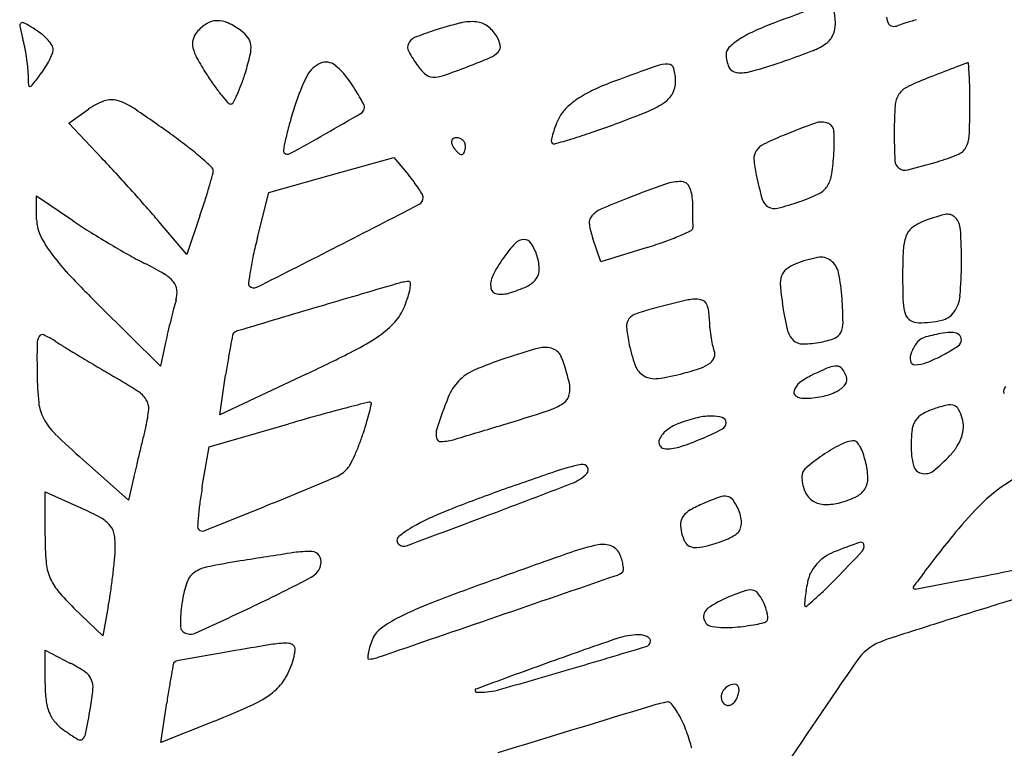
# Model space of a CAD drawing. Units: inches. Extents: x -1132 to 51787, y -67756 to -27722.
# Drawn here: x 6565 to 6705, y -34284 to -34180 of the extents above; entities that cross this region are included whole.
import ezdxf

# ---------------------------------------------------------------- set-up
doc = ezdxf.new("R2010")
doc.units = ezdxf.units.IN
doc.header["$MEASUREMENT"] = 0
doc.layers.add('freecads.com', color=7, linetype='Continuous')

msp = doc.modelspace()

# ---------------------------------------------------------------- linework, layer by layer
at = {"layer": 'freecads.com'}
for p, q in [((6571.89, -34194.71), (6574.68, -34192.75)), ((6576.55, -34199.65), (6571.89, -34194.71)), ((6609.26, -34202.1), (6618.15, -34199.6)), ((6618.15, -34199.6), (6620.22, -34202.1)), ((6600.36, -34204.6), (6609.26, -34202.1)), ((6567.32, -34208.45), (6567.32, -34205.07)), ((6567.32, -34205.07), (6572.4, -34208.55)), ((6598.73, -34211.02), (6600.36, -34204.6)), ((6590.55, -34207.9), (6588.67, -34213.43)), ((6588.67, -34213.43), (6584.94, -34209.01)), ((6647.59, -34214.46), (6646.43, -34211.14)), ((6654.17, -34212.42), (6647.59, -34214.46)), ((6584.92, -34229.31), (6576.12, -34220.57)), ((6585.66, -34225.92), (6584.92, -34229.31)), ((6605.75, -34230.4), (6593.37, -34236.25)), ((6593.37, -34236.25), (6594.21, -34230.59)), ((6591.84, -34240.78), (6603.2, -34237.5)), ((6590.89, -34246.45), (6591.84, -34240.78)), ((6580.39, -34248.39), (6573.92, -34242.64)), ((6581.15, -34245.03), (6580.39, -34248.39)), ((6568.51, -34253.45), (6568.51, -34247.17)), ((6568.51, -34247.17), (6573.6, -34249.47)), ((6576.72, -34267.69), (6572.62, -34263.72)), ((6577.51, -34263.48), (6576.72, -34267.69)), ((6568.51, -34274.46), (6568.51, -34269.71)), ((6568.51, -34269.71), (6572.15, -34271.59)), ((6585, -34282.87), (6585.84, -34277.22)), ((6592.6, -34279.81), (6585, -34282.87))]:
    msp.add_line(p, q, dxfattribs=at)
for centre, radius, start, end in [((6827.02, -34592.2), 439.86, 109.7754, 110.5977), ((6673.21, -34180.56), 7.74, 0, 14.5597), ((6690.4, -34179.44), 2.2, 185.7918, 211.1328), ((6729.52, -34303.79), 129.2, 106.6566, 107.4351), ((6565.31, -34180.83), 0.398, 123.6992, 192.3558), ((6602.73, -34172.63), 38.71, 192.3558, 194.9879), ((6565.33, -34180.87), 0.444, 60.3573, 123.6992), ((6543.06, -34220.02), 45.49, 58.0148, 60.3574), ((6594.46, -34185.38), 5.64, 121.9793, 140.3098), ((6593.02, -34183.06), 2.91, 91.8998, 121.9792), ((6593.04, -34183.75), 3.6, 65.5435, 91.8998), ((6590.31, -34189.75), 10.2, 53.4138, 65.5435), ((6641.1, -34235.38), 56.53, 103.7914, 107.7858), ((6629.28, -34187.23), 6.94, 85.0813, 103.7914), ((6629.62, -34183.35), 3.04, 53.2263, 85.0814), ((6628.31, -34185.1), 5.23, 31.9851, 53.2262), ((6688.43, -34223.43), 45.91, 110.5977, 114.5739), ((6676.96, -34180.56), 3.99, 336.256, 0), ((6689.18, -34180.18), 0.777, 211.1328, 260.8844), ((6689.3, -34179.44), 1.52, 260.8844, 290.9935), ((6695.73, -34196.2), 16.43, 107.4351, 110.9936), ((6546.79, -34187.61), 19.2, 11.1741, 14.9879), ((6562.16, -34189.42), 9.42, 50.6896, 58.0148), ((6563.41, -34187.9), 7.45, 41.9572, 50.6897), ((6592.23, -34183.52), 2.74, 140.3099, 165.4886), ((6593.42, -34185.56), 4.97, 37.1691, 53.4139), ((6595.73, -34183.81), 2.08, 5.9754, 37.1691), ((6621.73, -34184.12), 1.68, 112.4432, 155.589), ((6634.82, -34215.8), 35.96, 107.7858, 112.4433), ((6629.26, -34184.5), 4.1, 12.1367, 31.9853), ((6676.19, -34196.67), 16.48, 114.5739, 123.1155), ((6677.89, -34180.97), 2.97, 306.6563, 336.256), ((6535.15, -34189.91), 31.07, 8.515, 11.1741), ((6564.74, -34186.7), 5.66, 32.4044, 41.9572), ((6568.66, -34184.21), 1.01, 358.1956, 32.4045), ((6591.96, -34183.45), 2.47, 165.4886, 192.7388), ((6595.14, -34182.73), 5.72, 192.7387, 208.8526), ((6593.55, -34184.03), 4.27, 346.5649, 5.9754), ((6621.34, -34183.94), 1.25, 155.589, 208.8669), ((6632.27, -34183.85), 1.03, 316.8267, 12.1368), ((6666.76, -34184.95), 1.36, 134.4339, 179.9999), ((6672.09, -34190.38), 8.97, 123.1155, 134.4339), ((6674.72, -34176.7), 8.29, 291.3844, 306.6563), ((6536.64, -34189.69), 29.56, 5.8293, 8.515), ((6559.4, -34180.83), 10.92, 333.0524, 338.3419), ((6567.85, -34184.19), 1.83, 338.3417, 358.1953), ((6622.2, -34167.83), 36.62, 208.8526, 212.9408), ((6559.02, -34175.79), 39.77, 342.8027, 346.5648), ((6636.93, -34175.35), 19.05, 208.8669, 216.1749), ((6600.06, -34111.81), 80.15, 290.9021, 293.3531), ((6630.42, -34182.12), 3.57, 293.3531, 316.8266), ((6669.67, -34184.95), 4.27, 180, 205.0829), ((6646.09, -34103.59), 86.8, 288.66, 291.3844), ((6554.58, -34187.85), 11.53, 0.4031, 5.8293), ((6556.92, -34179.48), 13.74, 322.8975, 327.8528), ((6557.64, -34179.94), 12.89, 327.8527, 333.0524), ((6609.11, -34189.62), 3.69, 112.2829, 153.5377), ((6608.49, -34188.1), 2.05, 51.1328, 112.2829), ((6602.98, -34194.93), 10.82, 33.2338, 51.1327), ((6627.31, -34182.38), 7.13, 216.1749, 229.4136), ((6588.08, -34080.44), 113.73, 289.0388, 290.902), ((6790.29, -34568.58), 405.06, 109.443, 110.3157), ((6657.09, -34191.24), 4.9, 88.9943, 109.443), ((6657.16, -34187.18), 0.84, 15.1565, 88.9942), ((6650.93, -34188.87), 7.29, 0, 15.1565), ((6667.03, -34186.18), 1.35, 205.0829, 264.0294), ((6636.78, -34076.02), 115.91, 286.1779, 288.6601), ((6944.33, -34836.08), 694.43, 110.76956, 110.92036), ((7353.8, -35915.71), 1849.1, 110.72056, 110.76961), ((6700.68, -34189.16), 3.15, 106.4122, 110.7206), ((6699.81, -34186.23), 0.0945, 3.2498, 106.4123), ((6514, -34196.78), 186.2, 2.7169, 3.2498), ((6611.22, -34187.46), 45.11, 180.4031, 182.3447), ((6475.72, -34118.07), 115.55, 321.9187, 322.8976), ((6630.61, -34162.38), 46.64, 212.9408, 215.3675), ((6564.58, -34177.51), 33.95, 339.7412, 342.8027), ((6633.05, -34201.53), 30.44, 153.5376, 162.2664), ((6623.72, -34186.57), 1.62, 229.4136, 269.2395), ((6623.76, -34183.83), 4.36, 269.2395, 289.0388), ((6667.48, -34181.85), 5.71, 264.0294, 286.1779), ((6710.31, -34229.58), 44.35, 111.0188, 115.4673), ((7135.35, -35335.76), 1229.39, 110.92039, 111.01871), ((6631.64, -34191.2), 68.44, 1.0059, 2.717), ((6566.35, -34189.29), 0.204, 182.3446, 270), ((6566.35, -34189.08), 0.417, 269.9998, 321.9186), ((6615.14, -34173.36), 27.67, 215.3675, 218.9555), ((6578.67, -34182.71), 18.93, 335.0005, 339.7411), ((6573.99, -34213.93), 45.49, 31.4925, 33.2338), ((6664.1, -34227.74), 41.62, 110.3157, 114.9491), ((6654.85, -34188.87), 3.37, 331.4751, 359.9999), ((6692.58, -34192.34), 3.1, 115.4673, 146.5218), ((6619.12, -34170.14), 32.79, 218.9555, 221.4315), ((6578.24, -34182.51), 19.4, 331.3187, 335.0004), ((6587.79, -34205.47), 29.3, 29.0717, 31.4925), ((6653.81, -34205.61), 17.21, 114.9492, 123.9117), ((6654.56, -34188.71), 3.71, 304.9095, 331.475), ((6692.75, -34192.46), 3.32, 146.5219, 176.1092), ((6560.87, -34192.44), 139.22, 0, 1.0059), ((6580.43, -34200.97), 10.03, 110.3096, 125.0084), ((6577.96, -34194.29), 2.9, 73.3348, 110.3095), ((6576.34, -34199.7), 8.55, 55.9514, 73.3348), ((6457.28, -34375.89), 221.2, 54.3055, 55.9514), ((6594.94, -34191.48), 0.534, 221.4317, 268.7821), ((6594.94, -34191.64), 0.375, 268.7819, 331.3186), ((6675.15, -34215), 74.64, 162.2664, 164.2034), ((6582.64, -34208.33), 35.19, 27.3968, 29.0717), ((6613, -34192.47), 0.969, 300.4708, 0), ((6613.25, -34192.47), 0.721, 0.0001, 27.397), ((6650.24, -34200.3), 10.81, 123.9117, 135.3723), ((6649.78, -34181.86), 12.05, 292.3646, 304.9095), ((6742.87, -34195.87), 53.55, 176.1093, 180), ((6611.02, -34192.44), 89.06, 357.329, 360), ((6429.44, -33880.49), 362.94, 299.5527, 300.4708), ((6646.17, -34196.28), 5.09, 135.3722, 155.5046), ((6601.84, -34065.34), 138.05, 290.2641, 292.3647), ((6643.39, -34206.01), 41.63, 164.2032, 167.2022), ((6651.34, -34199.2), 10.99, 159.3982, 165.1554), ((6658.39, -34201.85), 18.52, 155.5045, 159.3982), ((6597.5, -34053.59), 150.58, 288.9241, 290.2642), ((6710.75, -34287.58), 98.42, 109.3551, 112.2894), ((6678.97, -34197.13), 2.55, 68.4951, 109.3552), ((6679.42, -34196), 1.34, 3.1541, 68.4952), ((6537.97, -34263.56), 82.89, 52.2905, 54.3054), ((6662.58, -34210.37), 61.31, 167.2022, 168.8849), ((6411.21, -33848.34), 399.91, 298.7152, 299.5528), ((6627.05, -34197.82), 1.01, 90.0001, 114.8765), ((6627.05, -34198.14), 1.33, 68.6717, 90), ((6650.02, -34198.85), 9.63, 165.1554, 170.3547), ((6620.12, -34119.58), 80.82, 286.7891, 288.9241), ((6688.51, -34233.32), 39.78, 112.2893, 116.5077), ((6653.89, -34197.41), 26.9, 355.7675, 3.154), ((6782.47, -34195.87), 93.15, 180, 182.588), ((6696.53, -34196.43), 3.47, 329.257, 357.3289), ((6559.22, -34236.08), 48.16, 49.2643, 52.2905), ((6626.94, -34197.42), 0.62, 156.2034, 192.8317), ((6627.81, -34197.22), 1.51, 192.8316, 211.7174), ((6626.84, -34197.37), 0.512, 114.8765, 156.2034), ((6630.56, -34195.52), 4.75, 211.7175, 218.4776), ((6627.07, -34198.09), 1.27, 46.6418, 68.6715), ((6627.12, -34198.05), 1.21, 23.9884, 46.6417), ((6627.2, -34198.01), 1.12, 0, 23.9884), ((6625.59, -34198.01), 2.73, 350.3417, 360), ((6640.9, -34197.3), 0.374, 170.3549, 225.0001), ((6640.92, -34197.29), 0.397, 224.9999, 285.9275), ((6594.58, -34034.91), 169.26, 285.9276, 286.7891), ((6671.99, -34200.2), 2.77, 116.5076, 146.0505), ((6697.46, -34196.98), 2.39, 292.2917, 329.257), ((6548.02, -34249.08), 65.31, 47.4217, 49.2643), ((6602.86, -34198.64), 0.44, 168.8848, 225), ((6603.02, -34198.47), 0.675, 225, 298.7152), ((6629.74, -34196.17), 3.69, 218.4775, 226.6417), ((6629.14, -34196.8), 2.83, 226.6419, 235.4471), ((6627.79, -34198.76), 0.444, 235.4472, 270), ((6627.79, -34198.93), 0.273, 270, 317.6483), ((6627.28, -34198.46), 0.971, 317.6482, 336.2033), ((6626.66, -34198.19), 1.64, 336.2033, 350.3418), ((6671.31, -34199.75), 1.95, 146.0505, 183.8997), ((6650.63, -34197.17), 30.17, 350.1971, 355.7675), ((6686.45, -34170.14), 31.4, 286.6785, 292.2917), ((6438.97, -34329.67), 189.29, 42.4661, 43.381), ((6591.75, -34201.5), 0.687, 360, 47.4218), ((6684.9, -34198.82), 15.57, 183.8997, 192.0913), ((6690.82, -34200.01), 1.41, 182.5881, 234.7001), ((6664.65, -34097.38), 107.35, 284.3422, 286.6786), ((6335.68, -34424.2), 329.32, 41.8617, 42.4661), ((6490.67, -34173.94), 105.5, 343.5955, 344.5372), ((6590.29, -34201.5), 2.15, 344.5372, 0.0001), ((6600.42, -34218.51), 25.72, 36.799, 39.6557), ((6720.32, -34191.23), 51.8, 192.0913, 196.0205), ((6676.84, -34201.69), 3.58, 323.4312, 350.1971), ((6690.87, -34199.93), 1.5, 234.7001, 284.3422), ((6510.02, -34179.64), 85.34, 342.2041, 343.5955), ((6606.4, -34214.04), 18.25, 33.1052, 36.799), ((6708.79, -34350.78), 156.29, 109.4338, 111.5216), ((6658.81, -34209.14), 6.09, 87.5017, 109.4338), ((6659.02, -34204.34), 1.29, 23.835, 87.5017), ((6655.75, -34205.78), 4.86, 0, 23.8349), ((6677.02, -34201.83), 3.34, 295.3946, 323.4313), ((6344.02, -34416.74), 318.13, 41.2535, 41.8618), ((6607.02, -34213.63), 17.51, 29.9242, 33.1051), ((6621.42, -34205.34), 0.889, 2.124, 29.9242), ((6667.77, -34182.34), 24.91, 289.018, 295.3945), ((6468.28, -34166.24), 129.18, 341.1842, 342.2041), ((5391.05, -31823.24), 2682.07, 297.03661, 297.31369), ((6621.26, -34205.34), 1.05, 297.3137, 2.1239), ((6693.24, -34311.35), 113.91, 111.5217, 113.6294), ((6814.65, -34205.78), 154.03, 180, 180.4478), ((6672.4, -34204.99), 1.94, 196.0205, 238.4575), ((6662.77, -34167.83), 40.26, 284.3156, 289.018), ((6484.51, -34293.51), 131.26, 40.0752, 41.2536), ((6647.39, -34208.9), 1.46, 138.9027, 187.8274), ((6649.05, -34210.35), 3.67, 113.6294, 138.9028), ((6786.51, -34206), 125.9, 180.4478, 180.9688), ((6672.29, -34205.16), 1.74, 238.4575, 284.3157), ((6702.82, -34232.71), 25.76, 104.1682, 111.8977), ((6696.89, -34209.24), 1.55, 44.3333, 104.1681), ((6572.41, -34208.45), 5.09, 180, 204.3769), ((6612.23, -34150.41), 70.48, 235.5894, 237.849), ((6656.4, -34207.66), 10.55, 187.8274, 199.2187), ((6780.6, -34206.1), 119.99, 180.9688, 181.4313), ((6669.45, -34208.88), 8.8, 181.4313, 184.5562), ((6695.09, -34213.48), 5.03, 111.8976, 130.9514), ((6696.12, -34210), 2.63, 3.5103, 44.3333), ((6580.3, -34204.87), 13.75, 204.3769, 215.9879), ((6646.8, -34095.41), 135.44, 237.849, 239.2349), ((6645.5, -34180.27), 33.25, 289.6514, 293.563), ((6642.5, -34173.4), 40.75, 293.563, 296.1364), ((6660.27, -34209.61), 0.407, 296.1363, 4.5562), ((6693.6, -34211.77), 2.77, 130.9514, 160.7323), ((6620.62, -34214.63), 78.27, 360, 3.5103), ((6645.98, -34096.79), 133.84, 239.2349, 240.624), ((6672.9, -34229.81), 76.51, 165.783, 167.7019), ((5330.58, -31704.75), 2815.1, 296.7721, 297.03658), ((6647.63, -34223.53), 16.92, 136.359, 144.9915), ((6636.69, -34213.1), 1.81, 91.7556, 136.359), ((6636.67, -34212.48), 1.18, 32.23, 91.7556), ((6630.96, -34216.08), 7.94, 17.6088, 32.23), ((6635.89, -34153.37), 61.81, 287.1924, 289.6514), ((6697.48, -34213.13), 6.88, 160.7323, 177.1492), ((6595.16, -34194.08), 32.11, 215.9879, 223.1744), ((6610.86, -34159.18), 62.24, 240.6239, 243.0864), ((6640.38, -34222.72), 43.23, 167.702, 170.6445), ((6765.37, -34216.51), 74.86, 177.1491, 180), ((6560.46, -34258.47), 49.11, 59.4078, 63.0863), ((6651.07, -34225.94), 21.12, 144.9916, 153.2697), ((6632.56, -34215.57), 6.26, 0.2963, 17.6088), ((6677.68, -34220.5), 6.21, 112.2044, 126.6497), ((6681.37, -34229.56), 15.99, 100.6038, 112.2043), ((6678.87, -34216.16), 2.36, 53.0477, 100.6038), ((6678.52, -34216.62), 2.94, 12.0513, 53.0477), ((6647.84, -34214.63), 51.05, 354.7263, 360), ((6702.01, -34093.83), 178.64, 223.1744, 225.1918), ((6582.79, -34220.7), 5.24, 40.3426, 59.4078), ((6659.89, -34225.93), 63, 170.6445, 172.315), ((6636.58, -34215.55), 2.24, 322.9939, 0.2962), ((6675.13, -34217.08), 1.94, 126.6496, 160.9791), ((6656.34, -34221.36), 25.62, 3.715, 12.0513), ((6585.16, -34218.69), 2.12, 6.0527, 40.3426), ((6597.94, -34217.57), 0.491, 172.3149, 225), ((8069.37, -39153.58), 5144.8, 106.38033, 106.50867), ((6621.35, -34227.37), 10.19, 96.1886, 106.3803), ((6620.27, -34217.47), 0.221, 2.078, 96.1885), ((6616.53, -34217.6), 3.97, 350.381, 2.0782), ((6634.77, -34217.73), 2.87, 153.2699, 189.3026), ((6635.62, -34214.83), 3.44, 294.7933, 322.9939), ((6676.62, -34217.59), 3.52, 160.9791, 184.0717), ((6783.75, -34216.51), 93.24, 180, 182.2851), ((6583.44, -34218.87), 3.85, 344.0655, 6.0527), ((6598.22, -34217.3), 0.883, 225, 296.772), ((6612.18, -34216.86), 8.38, 342.1156, 350.3809), ((6632.92, -34218.04), 0.997, 189.3026, 261.7733), ((6633.38, -34214.86), 4.21, 261.7733, 286.8109), ((6629.12, -34200.77), 18.93, 286.8109, 294.7933), ((6705.19, -34215.56), 32.15, 184.0717, 188.6119), ((6638.45, -34234.57), 53.35, 164.0654, 165.4451), ((6601.11, -34213.29), 20.01, 337.8024, 342.1156), ((6688.66, -34346.55), 129.87, 102.7646, 104.8336), ((6660.97, -34224.33), 4.55, 79.3709, 102.7646), ((6661.59, -34221.01), 1.17, 19.1544, 79.3709), ((6657.49, -34222.43), 5.52, 360, 19.1544), ((6722.66, -34212.91), 49.83, 188.6119, 192.9182), ((6615.91, -34223.98), 66.13, 0.7841, 3.715), ((6696.63, -34219.99), 6.04, 182.2852, 199.1231), ((6693.99, -34218.89), 4.71, 324.4337, 354.7262), ((6724.7, -34256.96), 142.46, 165.445, 166.1078), ((10710.02, -48063.32), 14437.62, 106.508647, 106.556317), ((6612.71, -34218.03), 7.48, 318.0064, 337.8025), ((6653.37, -34223.99), 2.27, 108.787, 141.8624), ((6666.15, -34261.56), 41.95, 104.8335, 108.787), ((6692.4, -34221.45), 1.56, 199.1231, 240.1823), ((6695.45, -34219.93), 2.91, 282.3522, 324.4337), ((6731.97, -34258.76), 149.96, 166.1078, 166.7648), ((6609.01, -34214.69), 12.47, 304.5074, 318.0065), ((6652.86, -34223.59), 1.62, 141.8624, 184.0001), ((6678.1, -34222.43), 15.09, 180, 184.7156), ((6678.86, -34223.12), 3.18, 334.1677, 0.7842), ((6692.81, -34220.73), 2.4, 240.1823, 270), ((6692.81, -34207.89), 15.24, 270, 282.3522), ((6568.12, -34225.34), 0.519, 65.4388, 150.7282), ((6676.66, -34245.76), 93.14, 166.7648, 167.7036), ((6595.7, -34224.99), 0.515, 136.2226, 168.7912), ((6596.28, -34225.54), 1.31, 106.5563, 136.2225), ((6668.84, -34222.47), 17.63, 184.0001, 191.31), ((6683.76, -34221.97), 20.77, 184.7157, 188.4272), ((6677.18, -34223.35), 3.16, 192.9182, 225.0976), ((6680.26, -34223.8), 1.63, 291.3651, 334.1678), ((6703.33, -34261.61), 37.68, 100.8688, 104.6454), ((6697.29, -34230.13), 5.63, 85.4874, 100.8688), ((6697.61, -34226), 1.49, 50.5719, 85.4874), ((6797.02, -34228.1), 229.65, 179.5201, 180.5904), ((6569.65, -34226.2), 2.27, 150.7282, 179.5202), ((6562.82, -34236.94), 13.27, 57.2083, 65.4389), ((6608.33, -34166.3), 70.76, 237.2084, 238.5512), ((6769.52, -34259.43), 177.71, 168.7911, 169.321), ((6597.75, -34198.31), 32.34, 296.919, 304.5075), ((6673.12, -34221.61), 22, 191.3099, 200.1889), ((6682.04, -34222.22), 19.03, 188.4272, 192.2044), ((6676.3, -34224.23), 1.92, 225.0975, 270.8047), ((6676.12, -34211.64), 14.51, 270.8047, 281.0975), ((6676.75, -34214.83), 11.26, 281.0975, 291.3651), ((6696.38, -34229.13), 4.96, 138.8769, 158.3355), ((6694.4, -34227.4), 2.33, 104.6454, 138.8767), ((6697.84, -34225.55), 1.05, 303.5794, 360), ((6697.98, -34225.55), 0.905, 360, 50.5718), ((6750.59, -33933.7), 343.41, 238.5511, 238.9673), ((6675.81, -34241.76), 82.35, 169.3209, 170.6589), ((6495.8, -33997.53), 257.52, 295.2733, 296.919), ((6661.83, -34311.07), 87.43, 105.3085, 108.6124), ((6639.62, -34229.95), 3.32, 70.0157, 105.3085), ((6640.04, -34228.79), 2.09, 20.6455, 70.0156), ((6669.43, -34224.95), 6.13, 192.2044, 200.9937), ((6662.46, -34227.62), 1.34, 340.4675, 20.9936), ((6694.09, -34228.22), 2.5, 158.3356, 187.9855), ((6683.84, -34204.45), 26.37, 298.1302, 303.5794), ((6771.59, -33898.79), 384.15, 238.9673, 239.3833), ((6737.98, -34251.99), 145.36, 170.6589, 171.5333), ((6651.36, -34279.99), 54.64, 108.6125, 113.516), ((6615.34, -34238.1), 28.49, 13.3157, 20.6455), ((6660.04, -34224.63), 5.24, 289.3158, 306.1987), ((6662.14, -34227.51), 1.67, 306.1987, 340.4674), ((6692.23, -34228.48), 0.624, 187.9856, 269.9999), ((6692.23, -34224.47), 4.64, 270, 291.3801), ((6685.93, -34208.36), 21.94, 291.3802, 298.1302), ((6748.19, -33938.33), 338.21, 239.3834, 239.841), ((6632.32, -34236.23), 6.91, 113.5161, 136.0092), ((6655.1, -34228.24), 2.8, 200.1889, 240.6935), ((6651.64, -34201.62), 29.72, 277.8864, 285.0708), ((6650.54, -34197.55), 33.93, 285.0707, 289.3159), ((6700.02, -34276.93), 51.48, 112.8353, 115.7471), ((6681.06, -34231.91), 2.62, 87.4564, 112.8353), ((6681.13, -34230.27), 0.979, 37.2146, 87.4565), ((6678.33, -34232.4), 4.5, 20.9936, 37.2147), ((6610.67, -34230.02), 43.29, 180.5904, 185.9253), ((6536.31, -34302.97), 83.52, 57.1047, 59.841), ((6632.46, -34236.36), 7.1, 136.0092, 158.0852), ((6639.04, -34232.49), 4.14, 347.8926, 13.3158), ((6655.28, -34227.92), 3.17, 240.6936, 277.8864), ((6677.34, -34233.58), 2.42, 126.7854, 160.1224), ((6682.33, -34240.25), 10.75, 115.7471, 126.7854), ((6681.46, -34231.2), 1.14, 321.8742, 20.9936), ((6579.39, -34236.37), 4.2, 33.0376, 57.1046), ((6675.69, -34232.99), 0.668, 160.1224, 236.8842), ((6677.6, -34225.96), 7.79, 280.703, 296.9968), ((6679.47, -34229.63), 3.67, 296.9968, 321.8743), ((6705.26, -34232.92), 0.396, 163.3744, 225), ((6706.99, -34233.44), 2.21, 146.0291, 163.3744), ((6573.81, -34233.85), 6.23, 185.9254, 208.2385), ((6581.04, -34235.29), 2.23, 355.3128, 33.0375), ((6883.71, -35281.37), 1080.99, 104.41536, 104.59527), ((6614.68, -34234.71), 0.31, 52.4022, 104.4154), ((6614.74, -34234.64), 0.218, 347.6736, 52.4022), ((6680.83, -34255.82), 59.24, 158.0852, 162.7162), ((6637.02, -34226.52), 9.61, 288.0995, 302.9715), ((6641.2, -34232.96), 1.93, 302.9716, 347.8925), ((6676.44, -34231.84), 2.04, 236.8843, 270.6258), ((6676.3, -34219.07), 14.81, 270.6258, 280.7029), ((6568.89, -34234.3), 14.42, 345.8166, 355.3128), ((6672.72, -34471.06), 243.66, 104.5953, 105.505), ((6587.21, -34229.08), 28.29, 343.3206, 346.1965), ((6570.39, -34224.95), 45.61, 346.1964, 347.6735), ((6536.47, -33918.86), 333.28, 286.9499, 288.0995), ((6698.21, -34244.88), 10.03, 108.669, 119.3618), ((6701.16, -34253.61), 19.25, 103.0014, 108.6691), ((6697.24, -34236.61), 1.8, 70.7827, 103.0014), ((6697.44, -34236.02), 1.18, 27.7095, 70.7827), ((6692.48, -34238.63), 6.78, 15.8985, 27.7095), ((6576.03, -34232.66), 8.74, 208.2385, 225.7993), ((6731.62, -34683.38), 464, 105.5049, 106.0667), ((6564.01, -34222.13), 52.51, 341.5106, 343.3206), ((6665.67, -34255.3), 19.16, 103.9567, 111.8976), ((6663.52, -34246.66), 10.26, 91.2851, 103.9566), ((6663.4, -34241.23), 4.83, 72.4367, 91.285), ((6664.62, -34237.36), 0.775, 360, 72.4368), ((6664.43, -34237.36), 0.97, 297.2434, 0), ((6695.1, -34238.8), 3.28, 147.6748, 172.6792), ((6694.62, -34238.5), 2.71, 119.3618, 147.6748), ((6695.27, -34237.83), 3.89, 357.3577, 15.8984), ((6811.1, -34295.51), 235.4, 165.8164, 166.2464), ((6577.59, -34226.67), 38.19, 338.9008, 341.5107), ((6626.74, -34238.99), 2.6, 162.7161, 191.959), ((6419.62, -33535.47), 734.07, 286.39686, 286.94988), ((6659.03, -34241.15), 3.43, 128.2095, 154.7653), ((6660.97, -34243.62), 6.57, 111.8977, 128.2095), ((6642.94, -34195.63), 47.92, 293.4276, 297.2434), ((6708.91, -34240.57), 17.19, 172.6792, 180), ((6694.22, -34237.79), 4.94, 341.8538, 357.3578), ((6655.28, -34151.15), 122.43, 225.7992, 228.3513), ((6989.5, -34339.18), 419.07, 166.2464, 166.5255), ((6624.83, -34239.4), 0.642, 191.9589, 273.4257), ((6624.34, -34231.19), 8.87, 273.4256, 286.3968), ((6656.78, -34240.09), 0.947, 154.7653, 214.0428), ((6648.54, -34208.55), 33.83, 287.9376, 293.4275), ((6683.87, -34244.59), 4.67, 93.1353, 117.3716), ((6683.64, -34240.39), 0.466, 39.4621, 93.1353), ((6680.57, -34242.92), 4.45, 29.2196, 39.4621), ((6693.09, -34237.41), 6.13, 328.067, 341.8538), ((6977.54, -34336.31), 406.77, 166.5255, 166.8063), ((6582.9, -34228.72), 32.5, 335.9555, 338.9008), ((6656.85, -34240.05), 1.02, 214.0428, 270), ((6656.85, -34234.22), 6.85, 270, 287.9376), ((6693.35, -34262.89), 25.28, 117.3717, 124.3118), ((6678.72, -34243.95), 6.57, 20.2402, 29.2196), ((6703.7, -34240.57), 11.99, 180, 193.7686), ((6690.31, -34235.68), 9.41, 318.0653, 328.0669), ((6585.94, -34230.08), 29.17, 333.1723, 335.9556), ((6695.37, -34265.85), 28.86, 124.3119, 130.2443), ((6674.67, -34245.45), 10.88, 14.0893, 20.2402), ((6673.73, -34245.68), 11.85, 2.2518, 14.0893), ((6683.8, -34229.84), 18.14, 307.7384, 318.0653), ((6749.12, -34282.76), 172.16, 166.8062, 167.3399), ((6607.93, -34240.64), 4.85, 292.8018, 318.088), ((6609.36, -34241.92), 2.92, 318.0881, 333.1722), ((6785.09, -34670.85), 450.2, 108.6567, 109.6893), ((6650.38, -34271.89), 29.12, 101.0373, 108.6567), ((6644.97, -34244.14), 0.849, 31.9492, 101.0373), ((6645.08, -34244.08), 0.72, 314.3063, 31.9492), ((6677.7, -34244.98), 1.52, 130.2444, 180.7203), ((6693.55, -34243.06), 1.54, 193.7686, 255.981), ((6693.67, -34242.59), 2.02, 255.981, 307.7385), ((6723.53, -34273.58), 33.05, 116.5881, 125.0714), ((6258.19, -33408.71), 907.3, 292.18112, 292.80174), ((6641.02, -34239.92), 6.53, 291.1648, 314.3064), ((6682.12, -34244.92), 5.94, 180.7202, 200.6095), ((6682.83, -34245.32), 2.75, 327.2332, 2.2516), ((6666.01, -34259.05), 76.17, 170.4827, 172.1596), ((6715.87, -34477.42), 244.76, 109.6893, 111.5294), ((6185.28, -33062.8), 1268.79, 290.61093, 291.16487), ((6679.35, -34245.96), 2.98, 200.6096, 233.8894), ((6682.61, -34245.18), 3, 294.1998, 327.2332), ((6717.38, -34264.82), 22.34, 125.0714, 136.0315), ((6677.98, -34285.87), 40.26, 109.6041, 113.0765), ((6665.24, -34250.09), 2.28, 81.5045, 109.6042), ((6665.4, -34248.99), 1.17, 36.6212, 81.5045), ((6660.47, -34252.65), 7.31, 25.0241, 36.6211), ((6679.46, -34245.82), 3.16, 233.8894, 266.0358), ((6677.76, -34234.39), 14.84, 284.0893, 294.1998), ((6556.01, -34288.27), 42.6, 61.3246, 65.6188), ((6633.32, -34254.55), 43.17, 172.1596, 174.725), ((5883.67, -32490.1), 1899.32, 291.87211, 292.18105), ((6643.19, -34293.18), 46.71, 111.5294, 117.8065), ((6661.85, -34252.54), 3.18, 119.3644, 143.2993), ((6669.8, -34266.68), 19.4, 113.0764, 119.3645), ((6661.54, -34252.16), 6.13, 14.7276, 25.0241), ((6679.71, -34242.16), 6.83, 266.0357, 284.0893), ((6747.47, -34293.84), 64.15, 136.0315, 141.0223), ((6574.29, -34254.85), 4.51, 38.9412, 61.3246), ((6658.44, -34256.86), 68.4, 174.7249, 176.0755), ((5650.26, -31640.23), 2788.64, 290.34782, 290.61092), ((6660.79, -34251.76), 1.86, 143.2993, 177.1152), ((6663.79, -34251.56), 3.8, 360, 14.7276), ((6575.61, -34253.78), 2.81, 8.1761, 38.9412), ((6590.64, -34252.21), 0.434, 176.0756, 225), ((6590.92, -34251.93), 0.837, 225, 291.872), ((6628.89, -34266.07), 16.06, 117.8064, 128.6399), ((6663.42, -34251.89), 4.49, 177.1151, 194.655), ((6666.07, -34251.94), 1.47, 314.3442, 342.2738), ((6664.9, -34251.56), 2.69, 342.2738, 0.0001), ((6612.54, -34253.45), 44.03, 180, 184.7464), ((6567.41, -34254.96), 11.09, 357.0881, 8.1761), ((6619.32, -34254.11), 0.737, 128.6399, 228.0391), ((6665.11, -34251.45), 6.25, 194.6551, 207.2406), ((6658.97, -34239.24), 16.07, 288.7922, 293.5842), ((6659.86, -34241.27), 13.86, 293.5842, 298.4778), ((6665.11, -34250.96), 2.84, 298.4778, 314.3442), ((6884.27, -34404.54), 240.13, 141.0224, 141.8687), ((6541.33, -34253.64), 37.21, 354.4038, 357.0881), ((6619.55, -34253.85), 1.08, 228.0391, 290.3479), ((6652.98, -34283.27), 29.12, 101.4599, 109.3919), ((6647.84, -34257.93), 3.27, 66.7314, 101.4598), ((6648.24, -34257), 2.26, 20.9936, 66.7314), ((6660.84, -34253.64), 1.44, 207.2406, 244.6054), ((6661.03, -34253.25), 1.87, 244.6055, 275.9801), ((6659.96, -34243.01), 12.17, 275.98, 283.8615), ((6659.16, -34239.81), 15.47, 283.8615, 288.7921), ((6719.16, -34352.6), 104.19, 109.4932, 111.6305), ((6538.58, -34119.36), 199.85, 315.6819, 317.0142), ((6684.55, -34254.83), 0.476, 14.1246, 109.4933), ((6684.05, -34254.95), 0.988, 317.014, 14.1245), ((6616.42, -34380.41), 125.02, 99.2417, 101.4207), ((6700.19, -34895.3), 646.67, 98.56371, 99.24163), ((6605.96, -34269.52), 13.84, 87.8005, 98.5637), ((6606.44, -34257), 1.31, 34.916, 87.8005), ((6606.21, -34257.16), 1.59, 349.0993, 34.9159), ((7189.94, -35808.74), 1646.34, 109.39194, 109.8306), ((6642.08, -34259.36), 8.86, 15.6592, 20.9936), ((6645.01, -34258.54), 5.81, 8.3426, 15.6591), ((6682.95, -34261.57), 6.21, 124.9752, 139.0507), ((6683.21, -34261.94), 6.67, 111.6305, 124.9752), ((6791.57, -34331.77), 122.28, 141.8687, 143.2711), ((6576.46, -34256.45), 7.83, 184.7465, 201.793), ((6491.94, -34248.8), 86.83, 352.9787, 354.4037), ((6592.74, -34263.22), 5.46, 101.4206, 122.5654), ((6605.1, -34256.94), 2.72, 297.5746, 349.0994), ((6650.42, -34258.29), 0.383, 315, 0.7575), ((6646.35, -34258.35), 4.46, 0.7575, 8.3425), ((6682.71, -34261.36), 5.89, 139.0507, 153.5198), ((6424.51, -32837.95), 1448.06, 281.1597, 281.47368), ((6575.78, -34256.72), 7.09, 201.793, 219.9953), ((6489.46, -34248.49), 89.33, 351.5615, 352.9787), ((6601.92, -34264.85), 14.04, 159.1103, 169.3747), ((6591.16, -34260.75), 2.52, 122.5654, 159.1103), ((6483.49, -34024.07), 265.43, 295.6071, 297.5746), ((-3966.83, -3397.68), 32636.46, 288.952129, 288.983985), ((6649.3, -34257.16), 1.98, 288.9841, 315), ((6682.2, -34261.11), 5.33, 153.5198, 169.1227), ((6597.94, -34177.33), 116.89, 314.4311, 315.6819), ((7037.46, -34515.24), 429.07, 143.2711, 143.6165), ((6560.43, -33526.94), 745.8, 280.64379, 281.15968), ((6759.34, -34614.7), 377.03, 109.8306, 111.1131), ((6668.84, -34263.72), 2.57, 83.5639, 109.5004), ((6669, -34262.34), 1.18, 39.0303, 83.564), ((6708.81, -34266.22), 32.42, 169.1227, 171.2855), ((6638.45, -34218.65), 59.02, 312.3454, 314.4311), ((6692.16, -34260.82), 0.163, 143.6165, 225.7778), ((6692.25, -34260.73), 0.284, 225.7777, 280.5871), ((5579.4, -28306.91), 6057.22, 280.587171, 280.643779), ((7327.68, -36282.96), 2113.85, 106.91912, 107.16985), ((6595.13, -34240.49), 32.35, 219.9953, 225.895), ((6528.31, -34254.25), 50.06, 349.3748, 351.5614), ((6611.76, -34266.7), 24.05, 169.3747, 173.2102), ((6671.25, -34275.7), 14.62, 112.6757, 125.2477), ((6683.31, -34304.57), 45.9, 109.5004, 112.6757), ((6665.12, -34265.48), 6.17, 25.9334, 39.0302), ((6700.95, -34264.7), 24.44, 174.5194, 176.5818), ((6695.49, -34264.18), 18.94, 171.2854, 174.5194), ((6585.61, -34160.68), 137.45, 311.5906, 312.3453), ((6603.52, -34265.72), 15.75, 173.2102, 178.4772), ((6466.85, -33989.35), 303.93, 293.8745, 295.6071), ((6641.96, -34310.73), 51.19, 111.1131, 116.7059), ((6663.64, -34264.94), 1.44, 125.2477, 193.9277), ((6662.8, -34266.61), 8.75, 19.5766, 25.9334), ((6665.61, -34265.61), 5.76, 10.8872, 19.5766), ((6676.86, -34263.27), 0.3, 176.5817, 224.3785), ((6676.76, -34263.37), 0.153, 224.3788, 311.5909), ((7099.37, -35544.02), 1340.44, 107.1698, 107.52251), ((6601.84, -34265.67), 14.07, 178.4773, 183.2402), ((-1141.58, -11625.05), 23937.52, 288.908988, 288.952075), ((6627.64, -34282.25), 19.31, 116.7059, 126.1916), ((6663.65, -34264.93), 1.45, 193.9276, 262.2861), ((6670.86, -34265.22), 0.488, 315, 1.2512), ((6667.23, -34265.3), 4.12, 1.2511, 10.8872), ((6588.5, -34266.43), 0.711, 183.2403, 225.0001), ((6618.29, -34269.47), 3.47, 126.1917, 159.9641), ((6665.43, -34251.79), 14.71, 262.286, 274.8037), ((6663.81, -34232.56), 34.01, 274.8037, 277.4633), ((6665.25, -34243.49), 22.98, 277.4633, 281.0307), ((6665.2, -34243.25), 23.23, 281.0306, 283.9358), ((6670.58, -34264.94), 0.882, 283.9359, 315), ((7280.45, -36117.55), 1941.87, 107.52244, 107.72779), ((6589.18, -34265.75), 1.68, 225, 293.8745), ((6961.42, -35166.4), 950.84, 109.14054, 109.7724), ((6653.37, -34278.85), 11.35, 94.1986, 109.1405), ((6652.86, -34271.91), 4.39, 83.7177, 94.1985), ((6653.06, -34270.09), 2.55, 67.9846, 83.7178), ((6653.47, -34269.08), 1.47, 46.7634, 67.9845), ((6654.13, -34268.38), 0.508, 359.9999, 46.7634), ((6696.23, -34290.03), 23.25, 107.7277, 112.5726), ((6730.01, -35048.07), 789.82, 99.47033, 99.91288), ((6604.2, -34293.89), 25.22, 94.1345, 99.4703), ((6602.7, -34273.07), 4.35, 80.2571, 94.1346), ((6603.31, -34269.51), 0.728, 28.3402, 80.2572), ((6602.94, -34269.71), 1.15, 350.3222, 28.3401), ((6622.13, -34271.5), 7.76, 163.6307, 170.2168), ((6630.98, -34274.1), 16.98, 159.9641, 163.6307), ((6108.24, -32458.27), 1891.38, 286.4285, 286.77205), ((6653.78, -34268.38), 0.851, 286.7722, 360), ((6690.21, -34275.53), 7.55, 112.5725, 145.3718), ((7072.94, -37010.37), 2781.85, 99.91296, 100.0491), ((6592.73, -34267.97), 11.51, 343.3074, 350.3221), ((6614.56, -34270.83), 0.146, 177.4682, 270.0002), ((6619.48, -34271.04), 5.07, 170.2165, 177.468), ((6614.56, -34267.3), 3.68, 270, 288.909), ((6562.83, -34289.61), 20.29, 55.8667, 62.6556), ((6978.12, -34342.96), 397.8, 169.6626, 169.8987), ((6586.98, -34271.62), 0.201, 122.9241, 169.6626), ((6587.84, -34272.96), 1.8, 100.0492, 122.9242), ((6593.2, -34268.11), 11.02, 328.4101, 343.3076), ((7086.43, -35514.17), 1320.39, 109.77247, 110.23107), ((6436.92, -33572.98), 729.23, 285.58717, 286.4285), ((7935.58, -35135.56), 1521.02, 145.37175, 146.13791), ((6572.81, -34274.89), 2.5, 24.167, 55.8668), ((6691.7, -34291.94), 106.87, 169.8988, 170.9055), ((6588.7, -34274.46), 20.18, 180, 186.7205), ((6572.51, -34275.03), 2.83, 355.0877, 24.1671), ((6784.53, -34306.8), 200.89, 170.9057, 171.5334), ((6596.63, -34270.22), 6.99, 307.4643, 328.4101), ((6629.91, -34275.45), 0.226, 110.231, 265.441), ((6666.76, -34276.62), 2.1, 123.7476, 154.6544), ((6666.63, -34276.42), 1.86, 90, 123.7476), ((6666.63, -34275.07), 0.508, 45.3962, 90), ((6666.44, -34275.25), 0.769, 12.68, 45.396), ((6665.7, -34275.42), 1.54, 351.0038, 12.68), ((6546.88, -34272.83), 28.56, 349.7566, 355.0878), ((6591.8, -34263.92), 14.93, 294.5879, 307.4642), ((6630.57, -34267.16), 8.54, 265.4411, 285.5872), ((6666.31, -34276.41), 1.61, 154.6544, 191.0551), ((6664.45, -34275.36), 2.77, 324.0476, 339.0064), ((6663.86, -34275.13), 3.39, 339.0063, 351.0039), ((6575.5, -34276.02), 6.89, 186.7205, 201.699), ((6352.27, -34237.66), 226.32, 348.7877, 349.7566), ((6545.76, -34163.29), 125.58, 291.9029, 294.5879), ((16979.65, -68105.73), 35368.66, 106.972931, 107.010058), ((6660.57, -34296.4), 19.63, 100.0707, 106.973), ((6657.2, -34277.46), 0.384, 42.177, 100.0707), ((6651.77, -34282.38), 7.71, 35.6224, 42.1771), ((6650.14, -34283.55), 9.72, 28.9472, 35.6223), ((6665.85, -34276.5), 1.13, 191.055, 238.2825), ((6665.67, -34276.79), 0.785, 238.2826, 274.1331), ((6665.64, -34276.49), 1.09, 274.1331, 302.0835), ((6665.35, -34276.01), 1.66, 302.0837, 324.0476), ((6573.68, -34276.74), 4.93, 201.6989, 219.9807), ((6644.04, -34286.92), 16.69, 24.4955, 28.9472), ((6574.82, -34275.79), 6.42, 219.9807, 234.9916), ((6638.33, -34289.52), 22.97, 21.072, 24.4955), ((6597.49, -34243.42), 45.94, 234.9916, 238.07), ((6573.08, -34281.43), 1.21, 309.2404, 348.7877), ((6639.19, -34289.19), 22.04, 17.5413, 21.072), ((6573.49, -34281.93), 0.563, 238.07, 309.2403), ((6641.88, -34288.34), 19.22, 14.0342, 17.5413)]:
    msp.add_arc(centre, radius, start, end, dxfattribs=at)

doc.saveas('drawing.dxf')
